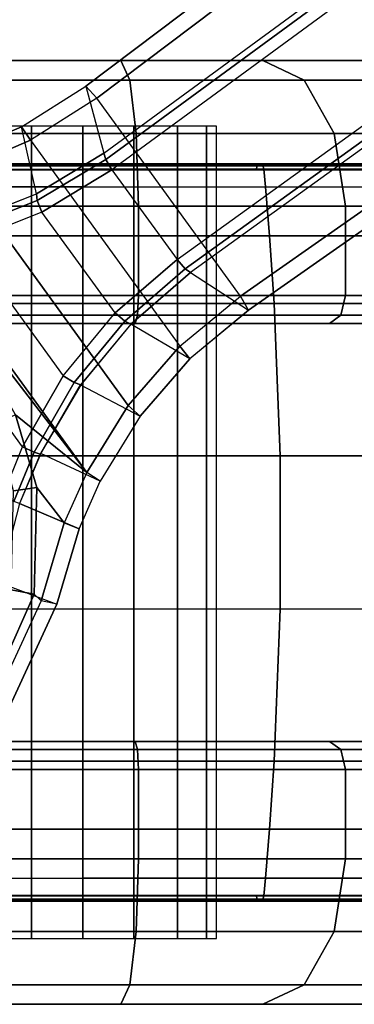
# Model space of a CAD drawing. Units: inches. Extents: x -11.1 to 14.7, y -13.1 to 13.1.
# Drawn here: x -9.7 to -8.9, y -8.5 to -6.4 of the extents above; entities that cross this region are included whole.
import ezdxf

# ---------------------------------------------------------------- set-up
doc = ezdxf.new("R2010")
doc.units = ezdxf.units.IN
doc.header["$MEASUREMENT"] = 0
doc.layers.add('SEAT-BASE', color=5, linetype='Continuous')
doc.layers.add('SEAT-CASTER', color=5, linetype='Continuous')

msp = doc.modelspace()

# ---------------------------------------------------------------- linework, layer by layer
at = {"layer": 'SEAT-BASE'}
for points in [[(-9.5134, -6.5475, 2.3836), (-9.4751, -6.6898, 3.4922), (-1.6437, -0.9559, 5.4323), (-1.7977, -0.7363, 3.2503)], [(-1.7977, -0.7363, 3.2503), (-1.7741, -0.7619, 3.2121), (-9.49, -6.5729, 2.3449), (-9.5134, -6.5475, 2.3836)], [(-9.1837, -6.9944, 2.3449), (-9.49, -6.5729, 2.3449), (-1.7741, -0.7619, 3.2121), (-1.2728, -1.4518, 3.2121)], [(-9.4751, -6.6898, 3.4922), (-1.6437, -0.9559, 5.4323), (-1.6396, -0.9693, 5.4559), (-9.471, -6.7033, 3.5158)], [(-9.471, -6.7033, 3.5158), (-1.6396, -0.9693, 5.4559), (-1.6263, -0.9909, 5.4662), (-9.4576, -6.7251, 3.5261)], [(-9.4576, -6.7251, 3.5261), (-9.3185, -6.9166, 3.5261), (-1.445, -1.2405, 5.4662), (-1.6263, -0.9909, 5.4662)], [(-9.3185, -6.9166, 3.5261), (-1.445, -1.2405, 5.4662), (-1.4285, -1.2599, 5.4559), (-9.3019, -6.936, 3.5158)], [(-9.3019, -6.936, 3.5158), (-1.4285, -1.2599, 5.4559), (-1.417, -1.2678, 5.4323), (-9.2903, -6.9441, 3.4922)], [(-1.2557, -1.4822, 3.2503), (-1.417, -1.2678, 5.4323), (-9.2903, -6.9441, 3.4922), (-9.1669, -7.0245, 2.3836)], [(-9.1669, -7.0245, 2.3836), (-9.1837, -6.9944, 2.3449), (-1.2728, -1.4518, 3.2121), (-1.2557, -1.4822, 3.2503)], [(-9.5136, -6.5474, 2.3837), (-9.49, -6.5729, 2.3449), (-9.6315, -6.6625, 2.3298), (-9.6504, -6.6338, 2.369)], [(-9.5134, -6.5475, 2.3836), (-9.4751, -6.6898, 3.4922), (-9.6187, -6.7767, 3.4578), (-9.6504, -6.6338, 2.3689)], [(-9.6315, -6.6625, 2.3298), (-9.3127, -7.1012, 2.3298), (-9.1837, -6.9944, 2.3449), (-9.49, -6.5729, 2.3449)], [(-9.6504, -6.6338, 2.369), (-9.6315, -6.6625, 2.3298), (-9.7855, -6.7282, 2.315), (-9.7995, -6.697, 2.3547)], [(-9.6187, -6.7767, 3.4578), (-9.6504, -6.6338, 2.3689), (-9.7995, -6.6969, 2.3547), (-9.7753, -6.8384, 3.4239)], [(-9.4228, -7.2274, 2.315), (-9.7855, -6.7282, 2.315), (-9.6315, -6.6625, 2.3298), (-9.3127, -7.1012, 2.3298)], [(-9.6187, -6.7767, 3.4578), (-9.4751, -6.6898, 3.4922), (-9.471, -6.7033, 3.5158), (-9.6169, -6.791, 3.4822)], [(-9.6169, -6.791, 3.4822), (-9.471, -6.7033, 3.5158), (-9.4576, -6.7251, 3.5261), (-9.6067, -6.8157, 3.4913)], [(-9.4228, -7.2274, 2.315), (-9.5112, -7.3697, 2.3008), (-9.9482, -6.7684, 2.3008), (-9.7855, -6.7282, 2.315)], [(-9.4508, -7.0303, 3.4913), (-9.6067, -6.8157, 3.4913), (-9.4576, -6.7251, 3.5261), (-9.3185, -6.9166, 3.5261)], [(-9.5112, -7.3697, 2.3008), (-9.7383, -7.0753, 2.3004), (-9.9482, -6.7684, 2.3008)], [(-9.7745, -6.8382, 3.4241), (-9.6187, -6.7767, 3.4578), (-9.6169, -6.791, 3.4822), (-9.7748, -6.8529, 3.4488)], [(-9.7748, -6.8529, 3.4488), (-9.6169, -6.791, 3.4822), (-9.6067, -6.8157, 3.4913), (-9.7685, -6.8796, 3.4575)], [(-9.7685, -6.8796, 3.4575), (-9.5615, -7.1644, 3.4575), (-9.4508, -7.0303, 3.4913), (-9.6067, -6.8157, 3.4913)], [(-9.6479, -7.3156, 3.4352), (-9.9389, -6.915, 3.4352), (-9.7685, -6.8796, 3.4575), (-9.5615, -7.1644, 3.4575)], [(-10.0548, -6.9233, 3.43), (-9.6916, -7.4233, 3.43), (-9.6479, -7.3156, 3.4352), (-9.9389, -6.915, 3.4352)], [(-9.4508, -7.0303, 3.4913), (-9.3185, -6.9166, 3.5261), (-9.3019, -6.936, 3.5158), (-9.4304, -7.0477, 3.4822)], [(-9.4304, -7.0477, 3.4822), (-9.3019, -6.936, 3.5158), (-9.2903, -6.9441, 3.4922), (-9.4174, -7.0538, 3.4578)], [(-9.2913, -7.1281, 2.3689), (-9.4174, -7.0538, 3.4578), (-9.2903, -6.9441, 3.4922), (-9.1669, -7.0245, 2.3836)], [(-9.2913, -7.1281, 2.369), (-9.3127, -7.1012, 2.3298), (-9.1837, -6.9944, 2.3449), (-9.1668, -7.0247, 2.3837)], [(-9.5615, -7.1644, 3.4575), (-9.4508, -7.0303, 3.4913), (-9.4304, -7.0477, 3.4822), (-9.5381, -7.1787, 3.4488)], [(-9.5381, -7.1787, 3.4488), (-9.4304, -7.0477, 3.4822), (-9.4174, -7.0538, 3.4578), (-9.524, -7.183, 3.4241)], [(-9.5244, -7.1836, 3.4239), (-9.3974, -7.2504, 2.3547), (-9.2913, -7.1281, 2.3689), (-9.4174, -7.0538, 3.4578)], [(-9.663, -7.2473, 2.2974), (-9.7533, -7.0862, 2.2989), (-9.7383, -7.0753, 2.3004), (-9.5112, -7.3697, 2.3008)], [(-9.3974, -7.2504, 2.3547), (-9.4228, -7.2274, 2.315), (-9.3127, -7.1012, 2.3298), (-9.2913, -7.1281, 2.369)], [(-9.6479, -7.3156, 3.4352), (-9.5615, -7.1644, 3.4575), (-9.5381, -7.1787, 3.4488), (-9.6234, -7.3267, 3.426)], [(-9.6234, -7.3267, 3.426), (-9.5381, -7.1787, 3.4488), (-9.524, -7.183, 3.4241), (-9.6103, -7.3309, 3.4011)], [(-9.4824, -7.3883, 2.3412), (-9.6095, -7.3294, 3.4013), (-9.5244, -7.1836, 3.4239), (-9.3974, -7.2504, 2.3547)], [(-9.4824, -7.3883, 2.3412), (-9.5112, -7.3697, 2.3008), (-9.4228, -7.2274, 2.315), (-9.3974, -7.2504, 2.3547)], [(-9.663, -7.2473, 2.2974), (-9.6175, -7.4022, 2.2959), (-9.6673, -7.409, 2.2847), (-9.7081, -7.2644, 2.2844)], [(-9.5112, -7.3697, 2.3008), (-9.5594, -7.477, 2.2959), (-9.6175, -7.4022, 2.2959), (-9.663, -7.2473, 2.2974)], [(-9.6916, -7.4233, 3.43), (-9.6479, -7.3156, 3.4352), (-9.6234, -7.3267, 3.426), (-9.6668, -7.432, 3.4204)], [(-9.6668, -7.432, 3.4204), (-9.6234, -7.3267, 3.426), (-9.6103, -7.3309, 3.4011), (-9.6543, -7.4361, 3.3957)], [(-9.6543, -7.4361, 3.3957), (-9.5275, -7.4898, 2.335), (-9.4824, -7.3883, 2.3412), (-9.6095, -7.3294, 3.4013)], [(-9.5594, -7.477, 2.2959), (-9.5275, -7.4898, 2.335), (-9.4824, -7.3883, 2.3412), (-9.5112, -7.3697, 2.3008)], [(-9.6175, -7.4022, 2.2959), (-9.6233, -7.6292, 2.2959), (-9.6727, -7.6199, 2.2847), (-9.6673, -7.409, 2.2847)], [(-9.5594, -7.477, 2.2959), (-9.6087, -7.6435, 2.2959), (-9.6233, -7.6292, 2.2959), (-9.6175, -7.4022, 2.2959)], [(-9.6543, -7.4361, 3.3957), (-9.6986, -7.6046, 3.3952), (-9.5748, -7.6505, 2.335), (-9.5275, -7.4898, 2.335)], [(-9.5748, -7.6505, 2.335), (-9.6087, -7.6435, 2.2959), (-9.5594, -7.477, 2.2959), (-9.5275, -7.4898, 2.335)], [(-9.6986, -7.6046, 3.3952), (-9.5748, -7.6505, 2.335), (-9.7211, -7.9666, 2.335), (-9.8138, -7.8736, 3.3952)], [(-9.6233, -7.6292, 2.2959), (-9.7564, -7.9277, 2.2959), (-9.7963, -7.8972, 2.2847), (-9.6727, -7.6199, 2.2847)], [(-9.7483, -7.9453, 2.2959), (-9.7564, -7.9277, 2.2959), (-9.6233, -7.6292, 2.2959), (-9.6087, -7.6435, 2.2959)], [(-9.5748, -7.6505, 2.335), (-9.6087, -7.6435, 2.2959), (-9.7483, -7.9453, 2.2959), (-9.7211, -7.9666, 2.335)]]:
    msp.add_3dface(points, dxfattribs=at)
at = {"layer": 'SEAT-CASTER'}
for points in [[(-10.1751, -6.4927, 1.1394), (-8.9221, -6.4927, 1.2915), (-8.8447, -6.4927, 0.9778), (-10.1751, -6.4927, 0.8163)], [(-9.1363, -6.4927, 1.5333), (-10.025, -6.4927, 1.4254), (-10.1751, -6.4927, 1.1394), (-8.9221, -6.4927, 1.2915)], [(-8.8447, -6.4927, 0.9778), (-8.9221, -6.4927, 0.6641), (-10.025, -6.4927, 0.5302), (-10.1751, -6.4927, 0.8163)], [(-9.7591, -6.4927, 1.609), (-9.4384, -6.4927, 1.6479), (-9.1363, -6.4927, 1.5333), (-10.025, -6.4927, 1.4254)], [(-9.1363, -6.4927, 0.4223), (-9.7591, -6.4927, 0.3467), (-10.025, -6.4927, 0.5302), (-8.9221, -6.4927, 0.6641)], [(-9.4197, -6.5343, 0.1539), (-9.8141, -6.5343, 0.2018), (-9.7591, -6.4927, 0.3467), (-9.4384, -6.4927, 0.3077)], [(-9.8141, -6.5343, 1.7539), (-9.4197, -6.5343, 1.8018), (-9.4384, -6.4927, 1.6479), (-9.7591, -6.4927, 1.609)], [(-9.4384, -6.4927, 0.3077), (-9.4384, -6.4927, 0.3077), (-9.7591, -6.4927, 0.3467), (-9.1363, -6.4927, 0.4223)], [(-9.0483, -6.5343, 0.2947), (-9.4197, -6.5343, 0.1539), (-9.4384, -6.4927, 0.3077), (-9.1363, -6.4927, 0.4223)], [(-9.4197, -6.5343, 1.8018), (-9.0483, -6.5343, 1.6609), (-9.1363, -6.4927, 1.5333), (-9.4384, -6.4927, 1.6479)], [(-8.7848, -6.5343, 0.5921), (-9.0483, -6.5343, 0.2947), (-9.1363, -6.4927, 0.4223), (-8.9221, -6.4927, 0.6641)], [(-9.0483, -6.5343, 1.6609), (-8.7848, -6.5343, 1.3635), (-8.9221, -6.4927, 1.2915), (-9.1363, -6.4927, 1.5333)], [(-9.406, -6.6477, 0.0412), (-9.8543, -6.6477, 0.0957), (-9.8141, -6.5343, 0.2018), (-9.4197, -6.5343, 0.1539)], [(-9.8543, -6.6477, 1.86), (-9.406, -6.6477, 1.9144), (-9.4197, -6.5343, 1.8018), (-9.8141, -6.5343, 1.7539)], [(-8.9838, -6.6477, 0.2014), (-9.406, -6.6477, 0.0412), (-9.4197, -6.5343, 0.1539), (-9.0483, -6.5343, 0.2947)], [(-9.406, -6.6477, 1.9144), (-8.9838, -6.6477, 1.7543), (-9.0483, -6.5343, 1.6609), (-9.4197, -6.5343, 1.8018)], [(-8.6843, -6.6477, 0.5394), (-8.9838, -6.6477, 0.2014), (-9.0483, -6.5343, 0.2947), (-8.7848, -6.5343, 0.5921)], [(-8.9838, -6.6477, 1.7543), (-8.6843, -6.6477, 1.4163), (-8.7848, -6.5343, 1.3635), (-9.0483, -6.5343, 1.6609)], [(-9.401, -6.8027, 0), (-9.869, -6.8027, 0.0568), (-9.8543, -6.6477, 0.0957), (-9.406, -6.6477, 0.0412)], [(-9.869, -6.8027, 1.8988), (-9.401, -6.8027, 1.9556), (-9.406, -6.6477, 1.9144), (-9.8543, -6.6477, 1.86)], [(-9.6288, -8.3627, 1.2411), (-9.6288, -6.6327, 1.2411), (-9.7213, -6.6327, 1.1793), (-9.7213, -8.3627, 1.1793)], [(-9.6288, -8.3627, 0.7145), (-9.6288, -6.6327, 0.7145), (-9.7213, -6.6327, 0.7763), (-9.7213, -8.3627, 0.7763)], [(-9.5197, -8.3627, 1.2628), (-9.5197, -6.6327, 1.2628), (-9.6288, -6.6327, 1.2411), (-9.6288, -8.3627, 1.2411)], [(-9.5197, -8.3627, 0.6928), (-9.5197, -6.6327, 0.6928), (-9.6288, -6.6327, 0.7145), (-9.6288, -8.3627, 0.7145)], [(-9.4107, -8.3627, 1.2411), (-9.4107, -6.6327, 1.2411), (-9.5197, -6.6327, 1.2628), (-9.5197, -8.3627, 1.2628)], [(-9.4107, -8.3627, 0.7145), (-9.4107, -6.6327, 0.7145), (-9.5197, -6.6327, 0.6928), (-9.5197, -8.3627, 0.6928)], [(-9.3182, -8.3627, 1.1793), (-9.3182, -6.6327, 1.1793), (-9.4107, -6.6327, 1.2411), (-9.4107, -8.3627, 1.2411)], [(-9.3182, -8.3627, 0.7763), (-9.3182, -6.6327, 0.7763), (-9.4107, -6.6327, 0.7145), (-9.4107, -8.3627, 0.7145)], [(-8.9602, -6.8027, 0.1672), (-9.401, -6.8027, 0), (-9.406, -6.6477, 0.0412), (-8.9838, -6.6477, 0.2014)], [(-9.401, -6.8027, 1.9556), (-8.9602, -6.8027, 1.7885), (-8.9838, -6.6477, 1.7543), (-9.406, -6.6477, 1.9144)], [(-9.2564, -8.3627, 1.0869), (-9.2564, -6.6327, 1.0869), (-9.3182, -6.6327, 1.1793), (-9.3182, -8.3627, 1.1793)], [(-9.2564, -8.3627, 0.8688), (-9.2564, -6.6327, 0.8688), (-9.3182, -6.6327, 0.7763), (-9.3182, -8.3627, 0.7763)], [(-9.2347, -8.3627, 0.9778), (-9.2347, -6.6327, 0.9778), (-9.2564, -6.6327, 1.0869), (-9.2564, -8.3627, 1.0869)], [(-9.2347, -8.3627, 0.9778), (-9.2347, -6.6327, 0.9778), (-9.2564, -6.6327, 0.8688), (-9.2564, -8.3627, 0.8688)], [(-8.6476, -6.8027, 0.5201), (-8.9602, -6.8027, 0.1672), (-8.9838, -6.6477, 0.2014), (-8.6843, -6.6477, 0.5394)], [(-8.9602, -6.8027, 1.7885), (-8.6476, -6.8027, 1.4356), (-8.6843, -6.6477, 1.4163), (-8.9838, -6.6477, 1.7543)], [(-9.9091, -6.7615, 1.9828), (-9.9056, -6.7239, 1.9737), (-9.5197, -6.7239, 2.0458), (-9.5197, -6.7615, 2.0556)], [(-9.9036, -6.7158, 1.9687), (-9.9056, -6.7239, 1.9737), (-9.5197, -6.7239, 2.0458), (-9.5197, -6.7158, 2.0405)], [(-9.9003, -6.7127, 1.9602), (-9.9036, -6.7158, 1.9687), (-9.5197, -6.7158, 2.0405), (-9.5197, -6.7127, 2.0313)], [(-9.5197, -6.7127, 2.0313), (-9.5197, -6.7127, 2.0159), (-9.8937, -6.7127, 1.9462), (-9.9003, -6.7127, 1.9602)], [(-9.8937, -6.7127, 1.9462), (-9.8908, -6.7166, 1.9388), (-9.5197, -6.7166, 2.0079), (-9.5197, -6.7127, 2.0159)], [(-9.8908, -6.7166, 1.9388), (-9.8902, -6.7253, 1.9372), (-9.5197, -6.7253, 2.0062), (-9.5197, -6.7166, 2.0079)], [(-9.1392, -6.7127, 1.9602), (-9.1458, -6.7127, 1.9462), (-9.5197, -6.7127, 2.0159), (-9.5197, -6.7127, 2.0313)], [(-9.5197, -6.7127, 2.0159), (-9.5197, -6.7166, 2.0079), (-9.1487, -6.7166, 1.9388), (-9.1458, -6.7127, 1.9462)], [(-9.5197, -6.7127, 2.0313), (-9.5197, -6.7158, 2.0405), (-9.1359, -6.7158, 1.9687), (-9.1392, -6.7127, 1.9602)], [(-9.5197, -6.7158, 2.0405), (-9.5197, -6.7239, 2.0458), (-9.1339, -6.7239, 1.9737), (-9.1359, -6.7158, 1.9687)], [(-9.5197, -6.7166, 2.0079), (-9.5197, -6.7253, 2.0062), (-9.1493, -6.7253, 1.9372), (-9.1487, -6.7166, 1.9388)], [(-9.5197, -6.7239, 2.0458), (-9.5197, -6.7615, 2.0556), (-9.1304, -6.7615, 1.9828), (-9.1339, -6.7239, 1.9737)], [(-9.1487, -6.7166, 1.9388), (-9.1493, -6.7253, 1.9372), (-8.8286, -6.7253, 1.7393), (-8.8274, -6.7166, 1.7406)], [(-9.1458, -6.7127, 1.9462), (-9.1487, -6.7166, 1.9388), (-8.8274, -6.7166, 1.7406), (-8.8221, -6.7127, 1.7465)], [(-8.81, -6.7127, 1.7564), (-8.8221, -6.7127, 1.7465), (-9.1458, -6.7127, 1.9462), (-9.1392, -6.7127, 1.9602)], [(-9.1392, -6.7127, 1.9602), (-9.1359, -6.7158, 1.9687), (-8.8038, -6.7158, 1.7631), (-8.81, -6.7127, 1.7564)], [(-9.1359, -6.7158, 1.9687), (-9.1339, -6.7239, 1.9737), (-8.8002, -6.7239, 1.7671), (-8.8038, -6.7158, 1.7631)], [(-9.1339, -6.7239, 1.9737), (-9.1304, -6.7615, 1.9828), (-8.7936, -6.7615, 1.7743), (-8.8002, -6.7239, 1.7671)], [(-9.5197, -6.7615, 2.0556), (-9.5197, -6.8659, 2.0801), (-9.9179, -6.8659, 2.0056), (-9.9091, -6.7615, 1.9828)], [(-9.1304, -6.7615, 1.9828), (-9.1216, -6.8659, 2.0056), (-9.5197, -6.8659, 2.0801), (-9.5197, -6.7615, 2.0556)], [(-8.7936, -6.7615, 1.7743), (-8.7772, -6.8659, 1.7924), (-9.1216, -6.8659, 2.0056), (-9.1304, -6.7615, 1.9828)], [(-9.401, -6.9927, 0), (-9.869, -6.9927, 0.0568), (-9.869, -6.8027, 0.0568), (-9.401, -6.8027, 0)], [(-9.869, -6.9927, 1.8988), (-9.401, -6.9927, 1.9556), (-9.401, -6.8027, 1.9556), (-9.869, -6.8027, 1.8988)], [(-8.9602, -6.9927, 0.1672), (-9.401, -6.9927, 0), (-9.401, -6.8027, 0), (-8.9602, -6.8027, 0.1672)], [(-9.401, -6.9927, 1.9556), (-8.9602, -6.9927, 1.7885), (-8.9602, -6.8027, 1.7885), (-9.401, -6.8027, 1.9556)], [(-8.6476, -6.9927, 0.5201), (-8.9602, -6.9927, 0.1672), (-8.9602, -6.8027, 0.1672), (-8.6476, -6.8027, 0.5201)], [(-8.9602, -6.9927, 1.7885), (-8.6476, -6.9927, 1.4356), (-8.6476, -6.8027, 1.4356), (-8.9602, -6.8027, 1.7885)], [(-9.5197, -6.8659, 2.0801), (-9.5197, -7.0103, 2.1075), (-9.9278, -7.0103, 2.0312), (-9.9179, -6.8659, 2.0056)], [(-9.1216, -6.8659, 2.0056), (-9.1117, -7.0103, 2.0312), (-9.5197, -7.0103, 2.1075), (-9.5197, -6.8659, 2.0801)], [(-8.7772, -6.8659, 1.7924), (-8.7587, -7.0103, 1.8126), (-9.1117, -7.0103, 2.0312), (-9.1216, -6.8659, 2.0056)], [(-9.401, -6.9927, 0), (-9.869, -6.9927, 0.0568), (-9.8628, -7.0352, 0.0733), (-9.4031, -7.0352, 0.0174)], [(-9.869, -6.9927, 1.8988), (-9.401, -6.9927, 1.9556), (-9.4031, -7.0352, 1.9382), (-9.8628, -7.0352, 1.8824)], [(-8.9602, -6.9927, 0.1672), (-9.401, -6.9927, 0), (-9.4031, -7.0352, 0.0174), (-8.9702, -7.0352, 0.1816)], [(-9.401, -6.9927, 1.9556), (-8.9602, -6.9927, 1.7885), (-8.9702, -7.0352, 1.774), (-9.4031, -7.0352, 1.9382)], [(-8.6476, -6.9927, 0.5201), (-8.9602, -6.9927, 0.1672), (-8.9702, -7.0352, 0.1816), (-8.6631, -7.0352, 0.5282)], [(-8.9602, -6.9927, 1.7885), (-8.6476, -6.9927, 1.4356), (-8.6631, -7.0352, 1.4274), (-8.9702, -7.0352, 1.774)], [(-9.5197, -7.0103, 2.1075), (-9.5197, -7.3346, 2.1429), (-9.9406, -7.3346, 2.0642), (-9.9278, -7.0103, 2.0312)], [(-9.1117, -7.0103, 2.0312), (-9.0989, -7.3346, 2.0642), (-9.5197, -7.3346, 2.1429), (-9.5197, -7.0103, 2.1075)], [(-8.7587, -7.0103, 1.8126), (-8.7348, -7.3346, 1.8388), (-9.0989, -7.3346, 2.0642), (-9.1117, -7.0103, 2.0312)], [(-9.4031, -7.0352, 0.0174), (-9.8628, -7.0352, 0.0733), (-9.8478, -7.0527, 0.1129), (-9.4082, -7.0527, 0.0596)], [(-9.8628, -7.0352, 1.8824), (-9.4031, -7.0352, 1.9382), (-9.4082, -7.0527, 1.8961), (-9.8478, -7.0527, 1.8427)], [(-8.9702, -7.0352, 0.1816), (-9.4031, -7.0352, 0.0174), (-9.4082, -7.0527, 0.0596), (-8.9943, -7.0527, 0.2166)], [(-9.4031, -7.0352, 1.9382), (-8.9702, -7.0352, 1.774), (-8.9943, -7.0527, 1.7391), (-9.4082, -7.0527, 1.8961)], [(-8.6631, -7.0352, 0.5282), (-8.9702, -7.0352, 0.1816), (-8.9943, -7.0527, 0.2166), (-8.7007, -7.0527, 0.5479)], [(-8.9702, -7.0352, 1.774), (-8.6631, -7.0352, 1.4274), (-8.7007, -7.0527, 1.4077), (-8.9943, -7.0527, 1.7391)], [(-9.5197, -7.3346, 2.1429), (-9.5197, -7.6609, 2.1429), (-9.9406, -7.6609, 2.0642), (-9.9406, -7.3346, 2.0642)], [(-9.0989, -7.3346, 2.0642), (-9.0989, -7.6609, 2.0642), (-9.5197, -7.6609, 2.1429), (-9.5197, -7.3346, 2.1429)], [(-8.7348, -7.3346, 1.8388), (-8.7348, -7.6609, 1.8388), (-9.0989, -7.6609, 2.0642), (-9.0989, -7.3346, 2.0642)], [(-9.5197, -7.9852, 2.1075), (-9.5197, -7.6609, 2.1429), (-9.9406, -7.6609, 2.0642), (-9.9278, -7.9852, 2.0312)], [(-9.1117, -7.9852, 2.0312), (-9.0989, -7.6609, 2.0642), (-9.5197, -7.6609, 2.1429), (-9.5197, -7.9852, 2.1075)], [(-8.7587, -7.9852, 1.8126), (-8.7348, -7.6609, 1.8388), (-9.0989, -7.6609, 2.0642), (-9.1117, -7.9852, 2.0312)], [(-9.4031, -7.9603, 0.0174), (-9.8628, -7.9603, 0.0733), (-9.8478, -7.9427, 0.1129), (-9.4082, -7.9427, 0.0596)], [(-9.8628, -7.9603, 1.8824), (-9.4031, -7.9603, 1.9382), (-9.4082, -7.9427, 1.8961), (-9.8478, -7.9427, 1.8427)], [(-8.9702, -7.9603, 0.1816), (-9.4031, -7.9603, 0.0174), (-9.4082, -7.9427, 0.0596), (-8.9943, -7.9427, 0.2166)], [(-9.4031, -7.9603, 1.9382), (-8.9702, -7.9603, 1.774), (-8.9943, -7.9427, 1.7391), (-9.4082, -7.9427, 1.8961)], [(-8.6631, -7.9603, 0.5282), (-8.9702, -7.9603, 0.1816), (-8.9943, -7.9427, 0.2166), (-8.7007, -7.9427, 0.5479)], [(-8.9702, -7.9603, 1.774), (-8.6631, -7.9603, 1.4274), (-8.7007, -7.9427, 1.4077), (-8.9943, -7.9427, 1.7391)], [(-9.401, -8.0027, 0), (-9.869, -8.0027, 0.0568), (-9.8628, -7.9603, 0.0733), (-9.4031, -7.9603, 0.0174)], [(-9.869, -8.0027, 1.8988), (-9.401, -8.0027, 1.9556), (-9.4031, -7.9603, 1.9382), (-9.8628, -7.9603, 1.8824)], [(-8.9602, -8.0027, 0.1672), (-9.401, -8.0027, 0), (-9.4031, -7.9603, 0.0174), (-8.9702, -7.9603, 0.1816)], [(-9.401, -8.0027, 1.9556), (-8.9602, -8.0027, 1.7885), (-8.9702, -7.9603, 1.774), (-9.4031, -7.9603, 1.9382)], [(-8.6476, -8.0027, 0.5201), (-8.9602, -8.0027, 0.1672), (-8.9702, -7.9603, 0.1816), (-8.6631, -7.9603, 0.5282)], [(-8.9602, -8.0027, 1.7885), (-8.6476, -8.0027, 1.4356), (-8.6631, -7.9603, 1.4274), (-8.9702, -7.9603, 1.774)], [(-9.5197, -8.1295, 2.0801), (-9.5197, -7.9852, 2.1075), (-9.9278, -7.9852, 2.0312), (-9.9179, -8.1295, 2.0056)], [(-9.1216, -8.1295, 2.0056), (-9.1117, -7.9852, 2.0312), (-9.5197, -7.9852, 2.1075), (-9.5197, -8.1295, 2.0801)], [(-8.7772, -8.1295, 1.7924), (-8.7587, -7.9852, 1.8126), (-9.1117, -7.9852, 2.0312), (-9.1216, -8.1295, 2.0056)], [(-9.401, -8.1927, 0), (-9.869, -8.1927, 0.0568), (-9.869, -8.0027, 0.0568), (-9.401, -8.0027, 0)], [(-9.869, -8.1927, 1.8988), (-9.401, -8.1927, 1.9556), (-9.401, -8.0027, 1.9556), (-9.869, -8.0027, 1.8988)], [(-8.9602, -8.1927, 0.1672), (-9.401, -8.1927, 0), (-9.401, -8.0027, 0), (-8.9602, -8.0027, 0.1672)], [(-9.401, -8.1927, 1.9556), (-8.9602, -8.1927, 1.7885), (-8.9602, -8.0027, 1.7885), (-9.401, -8.0027, 1.9556)], [(-8.6476, -8.1927, 0.5201), (-8.9602, -8.1927, 0.1672), (-8.9602, -8.0027, 0.1672), (-8.6476, -8.0027, 0.5201)], [(-8.9602, -8.1927, 1.7885), (-8.6476, -8.1927, 1.4356), (-8.6476, -8.0027, 1.4356), (-8.9602, -8.0027, 1.7885)], [(-9.5197, -8.2339, 2.0556), (-9.5197, -8.1295, 2.0801), (-9.9179, -8.1295, 2.0056), (-9.9091, -8.2339, 1.9828)], [(-9.1304, -8.2339, 1.9828), (-9.1216, -8.1295, 2.0056), (-9.5197, -8.1295, 2.0801), (-9.5197, -8.2339, 2.0556)], [(-8.7936, -8.2339, 1.7743), (-8.7772, -8.1295, 1.7924), (-9.1216, -8.1295, 2.0056), (-9.1304, -8.2339, 1.9828)], [(-9.401, -8.1927, 0), (-9.869, -8.1927, 0.0568), (-9.8543, -8.3477, 0.0957), (-9.406, -8.3477, 0.0412)], [(-9.869, -8.1927, 1.8988), (-9.401, -8.1927, 1.9556), (-9.406, -8.3477, 1.9144), (-9.8543, -8.3477, 1.86)], [(-8.9602, -8.1927, 0.1672), (-9.401, -8.1927, 0), (-9.406, -8.3477, 0.0412), (-8.9838, -8.3477, 0.2014)], [(-9.401, -8.1927, 1.9556), (-8.9602, -8.1927, 1.7885), (-8.9838, -8.3477, 1.7543), (-9.406, -8.3477, 1.9144)], [(-8.6476, -8.1927, 0.5201), (-8.9602, -8.1927, 0.1672), (-8.9838, -8.3477, 0.2014), (-8.6843, -8.3477, 0.5394)], [(-8.9602, -8.1927, 1.7885), (-8.6476, -8.1927, 1.4356), (-8.6843, -8.3477, 1.4163), (-8.9838, -8.3477, 1.7543)], [(-9.5197, -8.2339, 2.0556), (-9.5197, -8.2716, 2.0458), (-9.9056, -8.2716, 1.9737), (-9.9091, -8.2339, 1.9828)], [(-9.1339, -8.2716, 1.9737), (-9.1304, -8.2339, 1.9828), (-9.5197, -8.2339, 2.0556), (-9.5197, -8.2716, 2.0458)], [(-8.8002, -8.2716, 1.7671), (-8.7936, -8.2339, 1.7743), (-9.1304, -8.2339, 1.9828), (-9.1339, -8.2716, 1.9737)], [(-9.9036, -8.2796, 1.9687), (-9.9056, -8.2716, 1.9737), (-9.5197, -8.2716, 2.0458), (-9.5197, -8.2796, 2.0405)], [(-9.9003, -8.2827, 1.9602), (-9.9036, -8.2796, 1.9687), (-9.5197, -8.2796, 2.0405), (-9.5197, -8.2827, 2.0313)], [(-9.5197, -8.2827, 2.0313), (-9.5197, -8.2827, 2.0159), (-9.8937, -8.2827, 1.9462), (-9.9003, -8.2827, 1.9602)], [(-9.8937, -8.2827, 1.9462), (-9.8908, -8.2788, 1.9388), (-9.5197, -8.2788, 2.0079), (-9.5197, -8.2827, 2.0159)], [(-9.8908, -8.2788, 1.9388), (-9.8902, -8.2702, 1.9372), (-9.5197, -8.2702, 2.0062), (-9.5197, -8.2788, 2.0079)], [(-9.5197, -8.2788, 2.0079), (-9.5197, -8.2702, 2.0062), (-9.1493, -8.2702, 1.9372), (-9.1487, -8.2788, 1.9388)], [(-9.5197, -8.2796, 2.0405), (-9.5197, -8.2716, 2.0458), (-9.1339, -8.2716, 1.9737), (-9.1359, -8.2796, 1.9687)], [(-9.5197, -8.2827, 2.0159), (-9.5197, -8.2788, 2.0079), (-9.1487, -8.2788, 1.9388), (-9.1458, -8.2827, 1.9462)], [(-9.5197, -8.2827, 2.0313), (-9.5197, -8.2796, 2.0405), (-9.1359, -8.2796, 1.9687), (-9.1392, -8.2827, 1.9602)], [(-9.1392, -8.2827, 1.9602), (-9.1458, -8.2827, 1.9462), (-9.5197, -8.2827, 2.0159), (-9.5197, -8.2827, 2.0313)], [(-9.1487, -8.2788, 1.9388), (-9.1493, -8.2702, 1.9372), (-8.8286, -8.2702, 1.7393), (-8.8274, -8.2788, 1.7406)], [(-9.1458, -8.2827, 1.9462), (-9.1487, -8.2788, 1.9388), (-8.8274, -8.2788, 1.7406), (-8.8221, -8.2827, 1.7465)], [(-8.81, -8.2827, 1.7564), (-8.8221, -8.2827, 1.7465), (-9.1458, -8.2827, 1.9462), (-9.1392, -8.2827, 1.9602)], [(-9.1392, -8.2827, 1.9602), (-9.1359, -8.2796, 1.9687), (-8.8038, -8.2796, 1.7631), (-8.81, -8.2827, 1.7564)], [(-9.1359, -8.2796, 1.9687), (-9.1339, -8.2716, 1.9737), (-8.8002, -8.2716, 1.7671), (-8.8038, -8.2796, 1.7631)], [(-9.406, -8.3477, 0.0412), (-9.8543, -8.3477, 0.0957), (-9.8141, -8.4612, 0.2018), (-9.4197, -8.4612, 0.1539)], [(-9.8543, -8.3477, 1.86), (-9.406, -8.3477, 1.9144), (-9.4197, -8.4612, 1.8018), (-9.8141, -8.4612, 1.7539)], [(-8.9838, -8.3477, 0.2014), (-9.406, -8.3477, 0.0412), (-9.4197, -8.4612, 0.1539), (-9.0483, -8.4612, 0.2947)], [(-9.406, -8.3477, 1.9144), (-8.9838, -8.3477, 1.7543), (-9.0483, -8.4612, 1.6609), (-9.4197, -8.4612, 1.8018)], [(-8.6843, -8.3477, 0.5394), (-8.9838, -8.3477, 0.2014), (-9.0483, -8.4612, 0.2947), (-8.7848, -8.4612, 0.5921)], [(-8.9838, -8.3477, 1.7543), (-8.6843, -8.3477, 1.4163), (-8.7848, -8.4612, 1.3635), (-9.0483, -8.4612, 1.6609)], [(-9.4197, -8.4612, 0.1539), (-9.8141, -8.4612, 0.2018), (-9.7591, -8.5027, 0.3467), (-9.4384, -8.5027, 0.3077)], [(-9.8141, -8.4612, 1.7539), (-9.4197, -8.4612, 1.8018), (-9.4384, -8.5027, 1.6479), (-9.7591, -8.5027, 1.609)], [(-9.0483, -8.4612, 0.2947), (-9.4197, -8.4612, 0.1539), (-9.4384, -8.5027, 0.3077), (-9.1363, -8.5027, 0.4223)], [(-9.4197, -8.4612, 1.8018), (-9.0483, -8.4612, 1.6609), (-9.1363, -8.5027, 1.5333), (-9.4384, -8.5027, 1.6479)], [(-8.7848, -8.4612, 0.5921), (-9.0483, -8.4612, 0.2947), (-9.1363, -8.5027, 0.4223), (-8.9221, -8.5027, 0.6641)], [(-9.0483, -8.4612, 1.6609), (-8.7848, -8.4612, 1.3635), (-8.9221, -8.5027, 1.2915), (-9.1363, -8.5027, 1.5333)], [(-10.1751, -8.5027, 0.8163), (-8.8447, -8.5027, 0.9778), (-8.9221, -8.5027, 1.2915), (-10.1751, -8.5027, 1.1394)], [(-8.9221, -8.5027, 1.2915), (-10.1751, -8.5027, 1.1394), (-10.025, -8.5027, 1.4254), (-9.1363, -8.5027, 1.5333)], [(-10.1751, -8.5027, 0.8163), (-10.025, -8.5027, 0.5302), (-8.9221, -8.5027, 0.6641), (-8.8447, -8.5027, 0.9778)], [(-10.025, -8.5027, 1.4254), (-9.1363, -8.5027, 1.5333), (-9.4384, -8.5027, 1.6479), (-9.7591, -8.5027, 1.609)], [(-8.9221, -8.5027, 0.6641), (-10.025, -8.5027, 0.5302), (-9.7591, -8.5027, 0.3467), (-9.1363, -8.5027, 0.4223)], [(-9.1363, -8.5027, 0.4223), (-9.7591, -8.5027, 0.3467), (-9.4384, -8.5027, 0.3077)]]:
    msp.add_3dface(points, dxfattribs=at)

doc.saveas('drawing.dxf')
